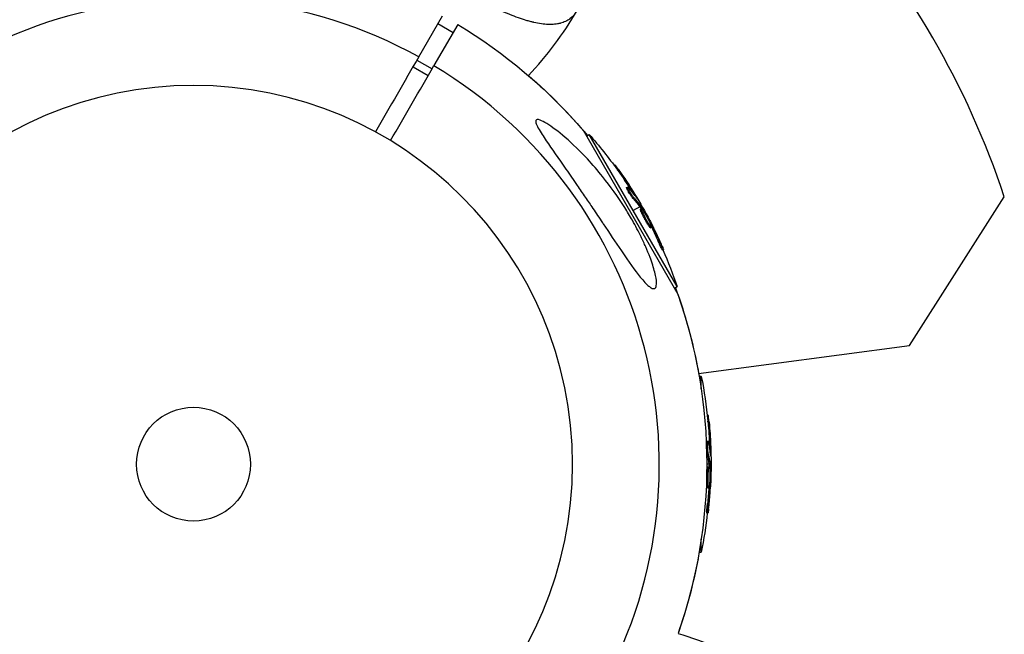
# Model space of a CAD drawing. Units: millimetres. Extents: x -11559 to 10367, y -7173 to 7456.
# Drawn here: x -4433 to -4208, y 2498 to 2638 of the extents above; entities that cross this region are included whole.
import ezdxf

# ---------------------------------------------------------------- set-up
doc = ezdxf.new("R2010")
doc.units = ezdxf.units.MM
doc.header["$LTSCALE"] = 20
doc.layers.add('2d', color=230, linetype='Continuous')

msp = doc.modelspace()

# ---------------------------------------------------------------- linework, layer by layer
at = {"layer": '2d'}
for p, q in [((-4342.11, 2629.61), (-4336.68, 2639.01)), ((-4333.21, 2637.01), (-4338.64, 2627.61)), ((-4337.71, 2637.22), (-4334.25, 2635.22)), ((-4342.52, 2628.88), (-4339.06, 2626.88)), ((-4343.4, 2627.36), (-4339.94, 2625.36)), ((-4304.61, 2612.85), (-4283.01, 2575.44)), ((-4303.84, 2611.53), (-4303.2, 2611.9)), ((-4283.13, 2577.14), (-4303.2, 2611.9)), ((-4297.56, 2604.87), (-4297.36, 2604.99)), ((-4296.62, 2603.58), (-4296.41, 2603.7)), ((-4294.67, 2599.75), (-4294.45, 2599.88)), ((-4294.29, 2599.4), (-4294.29, 2599.4)), ((-4293.69, 2599.21), (-4293.47, 2599.33)), ((-4293.18, 2597.24), (-4292.96, 2597.36)), ((-4292.46, 2597.54), (-4292.4, 2597.58)), ((-4230.11, 2563.67), (-4208.49, 2597.62)), ((-4291.64, 2595.4), (-4293.16, 2594.52)), ((-4291.52, 2595.24), (-4291.3, 2595.36)), ((-4291.23, 2595.63), (-4291.42, 2595.52)), ((-4291.42, 2595.08), (-4291.2, 2595.21)), ((-4291.5, 2594.82), (-4291.29, 2594.95)), ((-4290.24, 2592.56), (-4290.24, 2592.56)), ((-4290.24, 2592.56), (-4290.24, 2592.56)), ((-4289.69, 2591.14), (-4289.47, 2591.26)), ((-4289.37, 2591.77), (-4289.25, 2591.84)), ((-4289.23, 2590.6), (-4289.01, 2590.72)), ((-4289.13, 2591.21), (-4288.97, 2591.3)), ((-4287.44, 2587.43), (-4287.22, 2587.55)), ((-4286.48, 2585.49), (-4286.27, 2585.62)), ((-4283.77, 2576.76), (-4283.13, 2577.14)), ((-4278.23, 2557.34), (-4230.11, 2563.67)), ((-4278.38, 2558.18), (-4278.38, 2558.15)), ((-4278.11, 2556.66), (-4277.64, 2556.66)), ((-4277.64, 2553.71), (-4277.64, 2556.66)), ((-4276.26, 2547.75), (-4276.03, 2547.75)), ((-4276.1, 2546.16), (-4275.85, 2546.16)), ((-4276.32, 2541.87), (-4276.07, 2541.87)), ((-4276.17, 2541.37), (-4276.17, 2541.37)), ((-4276.29, 2538.94), (-4276.04, 2538.94)), ((-4275.75, 2540.91), (-4275.5, 2540.91)), ((-4275.52, 2538.85), (-4275.45, 2538.85)), ((-4275.87, 2536.58), (-4276.38, 2536.58)), ((-4276.05, 2536.02), (-4275.8, 2536.02)), ((-4275.85, 2536.39), (-4275.6, 2536.39)), ((-4275.84, 2536.2), (-4275.59, 2536.2)), ((-4275.4, 2536.58), (-4275.62, 2536.58)), ((-4276.08, 2533.42), (-4276.08, 2533.42)), ((-4276.08, 2533.42), (-4276.08, 2533.42)), ((-4275.73, 2532.31), (-4275.58, 2532.31)), ((-4276.31, 2531.92), (-4276.06, 2531.92)), ((-4276.18, 2531.22), (-4275.93, 2531.22)), ((-4275.79, 2531.7), (-4275.61, 2531.7)), ((-4276.36, 2525.43), (-4276.11, 2525.43)), ((-4276.22, 2527.59), (-4275.97, 2527.59)), ((-4277.64, 2516.51), (-4277.64, 2519.46)), ((-4278.11, 2516.51), (-4277.64, 2516.51)), ((-4278.38, 2515.03), (-4278.38, 2514.99))]:
    msp.add_line(p, q, dxfattribs=at)
at = {"layer": '2d', "extrusion": (0, 0, -1)}
msp.add_circle((4393.5, 2536.59), 86.5, dxfattribs=at)
at = {"layer": '2d'}
msp.add_circle((-4393.5, 2536.59), 13, dxfattribs=at)
for centre, radius, start, end in [((-4394.54, 2535.99), 196, 18.329, 41.671), ((-4393.5, 2536.59), 106.27, 61.0784, 238.9216), ((-4376.18, 2681.15), 81.29, 316.6436, 329.738), ((-4393.5, 2536.59), 106.27, 241.0784, 58.9216)]:
    msp.add_arc(centre, radius, start, end, dxfattribs=at)
at = {"layer": '2d', "extrusion": (0, 0, -1)}
for centre, radius, start, end in [((4393.5, 2536.59), 117.12, 40.6259, 79.3741), ((4393.5, 2536.59), 117.12, 120.9784, 139.3741), ((4393.49, 2536.58), 117.12, 130.7274, 140.1296), ((4380.21, 2544.26), 102.5, 138.708, 144.4788), ((4380, 2544.38), 102.5, 144.4787, 152.1677), ((4380.21, 2544.26), 102.5, 156.2489, 161.292), ((4393.49, 2536.58), 117.12, 159.8636, 169.374), ((4393.5, 2536.59), 117.12, 160.6259, 199.2724), ((4378.15, 2536.58), 102.5, 168.7079, 174.4786), ((4377.9, 2536.58), 102.5, 174.4786, 182.1675), ((4378.15, 2536.58), 102.5, 186.2487, 191.2918), ((4393.49, 2536.58), 117.12, 190.6257, 199.2715), ((4306.22, 2420.05), 81.29, 106.6435, 119.7379)]:
    msp.add_arc(centre, radius, start, end, dxfattribs=at)
for centre, major_axis, ratio, start_param, end_param in [((-4380.34, 2544.48), (88.76, 51.24), 0.987104, -0.092267, -0.040212), ((-4380.13, 2544.61), (88.76, 51.24), 0.987104, -0.092267, -0.040212), ((-4378.59, 2541.94), (88.72, 51.23), 0.473523, -0.106952, -0.058139), ((-4378.8, 2541.82), (88.72, 51.23), 0.473523, -0.106952, -0.058139), ((-4378.8, 2541.82), (88.72, 51.23), 0.473523, -0.058139, -0.054049), ((-4378.59, 2541.94), (88.72, 51.23), 0.473523, -0.058139, -0.054049), ((-4380.62, 2544.96), (88.75, 51.24), 0.926659, 0.064437, 0.103512), ((-4380.4, 2545.09), (88.75, 51.24), 0.926659, 0.060013, 0.103512), ((-4378.15, 2536.84), (102.49, 0), 0.987104, -0.092267, -0.040212), ((-4377.9, 2536.84), (102.49, 0), 0.987104, -0.092267, -0.040212), ((-4378.15, 2533.77), (102.45, 0), 0.473523, -0.106952, -0.058139), ((-4377.9, 2533.77), (102.45, 0), 0.473523, -0.106952, -0.058139), ((-4378.15, 2533.77), (102.45, 0), 0.473523, -0.058139, -0.054049), ((-4377.9, 2533.77), (102.45, 0), 0.473523, -0.058139, -0.054049), ((-4378.15, 2537.4), (102.48, 0), 0.926659, 0.064437, 0.103512), ((-4377.9, 2537.4), (102.48, 0), 0.926659, 0.060013, 0.103512)]:
    msp.add_ellipse(centre, major_axis=major_axis, ratio=ratio, start_param=start_param, end_param=end_param, dxfattribs=at)
at = {"layer": '2d'}
for centre, major_axis in [((-4380, 2544.39), (88.77, 51.25)), ((-4377.9, 2536.59), (102.5, 0))]:
    msp.add_ellipse(centre, major_axis=major_axis, ratio=0.465742, start_param=0.041437, end_param=0.107038, dxfattribs=at)
for points, knots in [([(-4306.45, 2639.46), (-4306.78, 2639.03), (-4307.16, 2638.66), (-4307.58, 2638.33), (-4307.61, 2638.32), (-4307.65, 2638.29), (-4307.71, 2638.24), (-4307.85, 2638.14), (-4308.15, 2637.95), (-4308.42, 2637.8), (-4308.98, 2637.54), (-4309.38, 2637.39), (-4309.82, 2637.28), (-4309.85, 2637.27), (-4309.9, 2637.26), (-4309.98, 2637.24), (-4310.16, 2637.2), (-4310.53, 2637.12), (-4310.86, 2637.08), (-4311.55, 2637.01), (-4312.03, 2637), (-4313.55, 2637.05), (-4314.66, 2637.21), (-4315.88, 2637.49), (-4315.9, 2637.5), (-4315.93, 2637.51), (-4315.98, 2637.52), (-4316.1, 2637.55), (-4316.34, 2637.61), (-4316.83, 2637.73), (-4317.26, 2637.85), (-4318.14, 2638.12), (-4318.75, 2638.32), (-4320.63, 2638.99), (-4321.96, 2639.53), (-4323.39, 2640.17), (-4323.41, 2640.18), (-4323.45, 2640.2), (-4323.51, 2640.23), (-4323.64, 2640.29), (-4323.92, 2640.42), (-4324.48, 2640.68), (-4324.97, 2640.91), (-4325.94, 2641.38), (-4326.6, 2641.71), (-4328.6, 2642.74), (-4329.96, 2643.49), (-4331.32, 2644.27)], [0.0212604, 0.0212604, 0.0212604, 0.0212604, 0.06248, 0.06248, 0.0644326, 0.0644326, 0.0663851, 0.0702901, 0.0781001, 0.0937201, 0.0937201, 0.1249601, 0.1249601, 0.1269126, 0.1269126, 0.1288651, 0.1327701, 0.1405801, 0.1562001, 0.1562001, 0.1874401, 0.1874401, 0.2499202, 0.2499202, 0.2508964, 0.2508964, 0.2518727, 0.2538252, 0.2577302, 0.2655402, 0.2811602, 0.2811602, 0.3124002, 0.3124002, 0.3748803, 0.3748803, 0.3758565, 0.3758565, 0.3768328, 0.3787853, 0.3826903, 0.3905003, 0.4061203, 0.4061203, 0.4373603, 0.4373603, 0.4998404, 0.4998404, 0.4998404, 0.4998404]), ([(-4289.07, 2576.87), (-4289.24, 2576.97), (-4289.42, 2577.1), (-4290.14, 2577.69), (-4290.78, 2578.39), (-4292.73, 2580.79), (-4294.18, 2582.82), (-4297.23, 2587.3), (-4298.63, 2589.42), (-4300.08, 2591.59), (-4300.14, 2591.67), (-4300.19, 2591.75), (-4300.92, 2592.84), (-4301.65, 2593.93), (-4302.95, 2595.87), (-4303.52, 2596.72), (-4304.7, 2598.45), (-4305.31, 2599.35), (-4306.79, 2601.49), (-4307.66, 2602.75), (-4310.25, 2606.47), (-4311.81, 2608.67), (-4313.65, 2611.4), (-4314.34, 2612.47), (-4315.06, 2613.79), (-4315.27, 2614.24), (-4315.42, 2614.81), (-4315.43, 2614.99), (-4315.32, 2615.23), (-4315.22, 2615.29), (-4314.91, 2615.33), (-4314.68, 2615.28), (-4313.97, 2615.03), (-4313.42, 2614.73), (-4311.74, 2613.69), (-4310.26, 2612.59), (-4306.97, 2609.74), (-4305.24, 2608.05), (-4302.42, 2605.01), (-4301.25, 2603.65), (-4298.36, 2600.03), (-4296.65, 2597.65), (-4294.5, 2594.24), (-4293.92, 2593.27), (-4293, 2591.65), (-4292.64, 2591), (-4291.99, 2589.76), (-4291.68, 2589.15), (-4291, 2587.77), (-4290.64, 2586.99), (-4289.95, 2585.41), (-4289.62, 2584.61), (-4288.89, 2582.65), (-4288.51, 2581.48), (-4287.99, 2579.44), (-4287.87, 2578.64), (-4287.84, 2577.56), (-4287.9, 2577.19), (-4288.16, 2576.74), (-4288.34, 2576.65), (-4288.73, 2576.7), (-4288.9, 2576.77), (-4289.07, 2576.87)], [-25.420661, -25.420661, -25.420661, -25.420661, -23.347183, -23.347183, -17.330644, -17.330644, -7.908747, -7.908747, -0.295219, -0.295219, 0, 0, 0, 3.960532, 3.960532, 7.088492, 7.088492, 10.426343, 10.426343, 15.211611, 15.211611, 24.916437, 24.916437, 30.3163, 30.3163, 33.07092, 33.07092, 34.854195, 34.854195, 36.458906, 36.458906, 38.487954, 38.487954, 42.147189, 42.147189, 50.28062, 50.28062, 58.995844, 58.995844, 65.405353, 65.405353, 75.692352, 75.692352, 79.730487, 79.730487, 82.366595, 82.366595, 84.834669, 84.834669, 88.042057, 88.042057, 91.33591, 91.33591, 96.280222, 96.280222, 100.898983, 100.898983, 104.617188, 104.617188, 108.14254, 108.14254, 110.377792, 110.377792, 110.377792, 110.377792]), ([(-4296.41, 2603.7), (-4296.69, 2604.11), (-4296.96, 2604.47), (-4297.27, 2604.89), (-4297.35, 2604.99), (-4297.36, 2604.99)], [0, 0, 0, 0, 0.25, 0.25, 0.4513626, 0.4513626, 0.4513626, 0.4513626]), ([(-4296.62, 2603.58), (-4296.66, 2603.63), (-4296.69, 2603.68), (-4296.74, 2603.75), (-4296.76, 2603.77), (-4296.78, 2603.8), (-4296.79, 2603.81), (-4296.79, 2603.81)], [0, 0, 0, 0, 0.03125, 0.03125, 0.046875, 0.046875, 0.04983203, 0.04983203, 0.04983203, 0.04983203]), ([(-4293.18, 2597.24), (-4293.21, 2597.27), (-4293.25, 2597.31), (-4293.33, 2597.42), (-4293.37, 2597.47), (-4293.47, 2597.6), (-4293.52, 2597.67), (-4293.62, 2597.82), (-4293.68, 2597.89), (-4293.84, 2598.14), (-4293.95, 2598.31), (-4294.16, 2598.66), (-4294.26, 2598.83), (-4294.39, 2599.06), (-4294.43, 2599.14), (-4294.51, 2599.28), (-4294.54, 2599.34), (-4294.62, 2599.52), (-4294.66, 2599.61), (-4294.68, 2599.7), (-4294.68, 2599.72), (-4294.67, 2599.75), (-4294.67, 2599.75), (-4294.67, 2599.75), (-4294.67, 2599.75), (-4294.67, 2599.75)], [0, 0, 0, 0, 0.0625, 0.0625, 0.125, 0.125, 0.1875, 0.1875, 0.25, 0.25, 0.375, 0.375, 0.5, 0.5, 0.5625, 0.5625, 0.625, 0.625, 0.75, 0.75, 0.8125, 0.8125, 0.84375, 0.84375, 0.8451889, 0.8451889, 0.8451889, 0.8451889]), ([(-4292.96, 2597.36), (-4293.02, 2597.42), (-4293.09, 2597.51), (-4293.17, 2597.61), (-4293.25, 2597.72), (-4293.34, 2597.84), (-4293.43, 2597.97), (-4293.52, 2598.11), (-4293.62, 2598.25), (-4293.71, 2598.4), (-4293.8, 2598.55), (-4293.9, 2598.7), (-4293.98, 2598.84), (-4294.07, 2598.99), (-4294.14, 2599.13), (-4294.21, 2599.25), (-4294.28, 2599.38), (-4294.33, 2599.49), (-4294.38, 2599.58), (-4294.42, 2599.68), (-4294.44, 2599.75), (-4294.46, 2599.8), (-4294.47, 2599.85), (-4294.46, 2599.88), (-4294.44, 2599.88), (-4294.42, 2599.88), (-4294.39, 2599.86), (-4294.34, 2599.81), (-4294.32, 2599.8), (-4294.31, 2599.78), (-4294.29, 2599.76)], [0, 0, 0, 0, 0.108263, 0.108263, 0.108263, 0.216637, 0.216637, 0.216637, 0.324631, 0.324631, 0.324631, 0.431995, 0.431995, 0.431995, 0.53889, 0.53889, 0.53889, 0.64568, 0.64568, 0.64568, 0.75277, 0.75277, 0.75277, 0.860435, 0.860435, 0.860435, 0.968703, 0.968703, 0.968703, 1, 1, 1, 1]), ([(-4292.3, 2597.31), (-4292.25, 2597.24), (-4292.22, 2597.2), (-4292.2, 2597.18), (-4292.18, 2597.16), (-4292.18, 2597.17), (-4292.19, 2597.2), (-4292.21, 2597.23), (-4292.24, 2597.28), (-4292.28, 2597.36), (-4292.31, 2597.42), (-4292.35, 2597.49), (-4292.4, 2597.58)], [0, 0, 0, 0, 0.263282, 0.263282, 0.263282, 0.526692, 0.526692, 0.526692, 0.789921, 0.789921, 0.789921, 1, 1, 1, 1]), ([(-4291.2, 2595.21), (-4291.22, 2595.24), (-4291.24, 2595.28), (-4291.26, 2595.3), (-4291.28, 2595.33), (-4291.29, 2595.35), (-4291.3, 2595.36)], [0, 0, 0, 0, 0.536906, 0.536906, 0.536906, 1, 1, 1, 1]), ([(-4291.2, 2595.21), (-4291.03, 2594.93), (-4290.87, 2594.65), (-4290.53, 2594.1), (-4290.37, 2593.82), (-4290.04, 2593.26), (-4289.88, 2592.97), (-4289.64, 2592.55), (-4289.56, 2592.41), (-4289.41, 2592.13), (-4289.33, 2591.98), (-4289.25, 2591.84)], [0, 0, 0, 0, 0.25, 0.25, 0.5, 0.5, 0.75, 0.75, 0.875, 0.875, 1, 1, 1, 1]), ([(-4289.69, 2591.14), (-4289.75, 2591.23), (-4289.81, 2591.33), (-4289.95, 2591.55), (-4290.02, 2591.67), (-4290.17, 2591.92), (-4290.24, 2592.05), (-4290.36, 2592.25), (-4290.39, 2592.32), (-4290.47, 2592.46), (-4290.51, 2592.53), (-4290.62, 2592.73), (-4290.69, 2592.87), (-4290.8, 2593.08), (-4290.83, 2593.15), (-4290.9, 2593.28), (-4290.93, 2593.35), (-4291.03, 2593.54), (-4291.09, 2593.67), (-4291.17, 2593.85), (-4291.2, 2593.91), (-4291.25, 2594.02), (-4291.28, 2594.07), (-4291.32, 2594.17), (-4291.34, 2594.22), (-4291.38, 2594.32), (-4291.4, 2594.36), (-4291.43, 2594.44), (-4291.44, 2594.48), (-4291.47, 2594.55), (-4291.48, 2594.59), (-4291.49, 2594.63), (-4291.49, 2594.64), (-4291.5, 2594.67), (-4291.51, 2594.71), (-4291.52, 2594.74), (-4291.52, 2594.76), (-4291.52, 2594.77), (-4291.52, 2594.77), (-4291.52, 2594.78), (-4291.52, 2594.81), (-4291.51, 2594.82), (-4291.5, 2594.82), (-4291.5, 2594.82), (-4291.5, 2594.82)], [0.499999, 0.499999, 0.499999, 0.499999, 0.5312491, 0.5312491, 0.5624991, 0.5624991, 0.5937492, 0.5937492, 0.6093742, 0.6093742, 0.6249992, 0.6249992, 0.6562493, 0.6562493, 0.6718743, 0.6718743, 0.6874994, 0.6874994, 0.7187494, 0.7187494, 0.7343745, 0.7343745, 0.7499995, 0.7499995, 0.7656245, 0.7656245, 0.7812496, 0.7812496, 0.7968746, 0.7968746, 0.8124996, 0.8124996, 0.8203121, 0.8203121, 0.8281247, 0.8437497, 0.8437497, 0.8476559, 0.8476559, 0.8515622, 0.8593747, 0.8749997, 0.8749997, 0.8758243, 0.8758243, 0.8758243, 0.8758243]), ([(-4289.47, 2591.26), (-4289.71, 2591.63), (-4290.03, 2592.17), (-4290.62, 2593.27), (-4290.9, 2593.83), (-4291.26, 2594.66), (-4291.33, 2594.92), (-4291.24, 2594.98), (-4291.08, 2594.79), (-4290.84, 2594.42)], [0.5, 0.5, 0.5, 0.5, 0.625, 0.625, 0.75, 0.75, 0.875, 0.875, 0.9988689, 0.9988689, 0.9988689, 0.9988689]), ([(-4290.83, 2594.41), (-4290.58, 2594.04), (-4290.27, 2593.5), (-4289.67, 2592.4), (-4289.4, 2591.83), (-4289.04, 2591.01), (-4288.96, 2590.76), (-4289.06, 2590.69), (-4289.22, 2590.89), (-4289.46, 2591.25)], [0, 0, 0, 0, 0.125, 0.125, 0.25, 0.25, 0.375, 0.375, 0.4988549, 0.4988549, 0.4988549, 0.4988549]), ([(-4289.23, 2590.6), (-4289.23, 2590.6), (-4289.24, 2590.6), (-4289.26, 2590.6), (-4289.27, 2590.61), (-4289.3, 2590.63), (-4289.31, 2590.64), (-4289.34, 2590.67), (-4289.36, 2590.69), (-4289.42, 2590.76), (-4289.47, 2590.82), (-4289.54, 2590.93), (-4289.57, 2590.97), (-4289.62, 2591.04), (-4289.65, 2591.08), (-4289.68, 2591.13)], [1.375782, 1.375782, 1.375782, 1.375782, 1.3906242, 1.3906242, 1.4062492, 1.4062492, 1.4218741, 1.4218741, 1.4374991, 1.4374991, 1.4687491, 1.4687491, 1.484374, 1.484374, 1.4988524, 1.4988524, 1.4988524, 1.4988524]), ([(-4288.97, 2591.3), (-4289, 2591.37), (-4289.04, 2591.45), (-4289.08, 2591.52), (-4289.12, 2591.6), (-4289.16, 2591.67), (-4289.2, 2591.74), (-4289.21, 2591.78), (-4289.23, 2591.81), (-4289.25, 2591.84)], [0, 0, 0, 0, 0.404397, 0.404397, 0.404397, 0.80918, 0.80918, 0.80918, 1, 1, 1, 1]), ([(-4286.61, 2586.52), (-4286.7, 2586.73), (-4286.79, 2586.93), (-4286.92, 2587.22), (-4286.98, 2587.36), (-4287.05, 2587.52), (-4287.09, 2587.6), (-4287.11, 2587.64), (-4287.12, 2587.66), (-4287.12, 2587.67), (-4287.17, 2587.78), (-4287.24, 2587.93), (-4287.32, 2588.1), (-4287.35, 2588.17), (-4287.37, 2588.21), (-4287.38, 2588.23), (-4287.44, 2588.36), (-4287.5, 2588.5), (-4287.58, 2588.67), (-4287.62, 2588.75), (-4287.64, 2588.79), (-4287.65, 2588.81), (-4287.65, 2588.82), (-4287.71, 2588.93), (-4287.77, 2589.08), (-4287.85, 2589.24), (-4287.89, 2589.32), (-4287.91, 2589.36), (-4287.92, 2589.38), (-4287.92, 2589.39), (-4287.98, 2589.5), (-4288.05, 2589.65), (-4288.13, 2589.81), (-4288.17, 2589.9), (-4288.18, 2589.93), (-4288.2, 2589.95), (-4288.2, 2589.96), (-4288.26, 2590.07), (-4288.33, 2590.22), (-4288.41, 2590.38), (-4288.45, 2590.46), (-4288.46, 2590.5), (-4288.48, 2590.52), (-4288.48, 2590.53), (-4288.59, 2590.74), (-4288.68, 2590.93), (-4288.77, 2591.11)], [0, 0, 0, 0, 0.125, 0.125, 0.1875, 0.21875, 0.234375, 0.242188, 0.242188, 0.25, 0.25, 0.3125, 0.34375, 0.359375, 0.359375, 0.375, 0.375, 0.4375, 0.46875, 0.484375, 0.492188, 0.492188, 0.5, 0.5, 0.5625, 0.59375, 0.609375, 0.617188, 0.617188, 0.625, 0.625, 0.6875, 0.71875, 0.734375, 0.742188, 0.742188, 0.75, 0.75, 0.8125, 0.84375, 0.859375, 0.867188, 0.867188, 0.875, 0.875, 1, 1, 1, 1]), ([(-4286.48, 2585.49), (-4286.48, 2585.49), (-4286.48, 2585.49), (-4286.49, 2585.49), (-4286.52, 2585.52), (-4286.58, 2585.62), (-4286.6, 2585.66), (-4286.65, 2585.76), (-4286.68, 2585.82), (-4286.78, 2586.01), (-4286.86, 2586.17), (-4286.98, 2586.42), (-4287.02, 2586.51), (-4287.11, 2586.7), (-4287.15, 2586.79), (-4287.24, 2586.98), (-4287.28, 2587.07), (-4287.36, 2587.25), (-4287.4, 2587.34), (-4287.44, 2587.43)], [0.3749154, 0.3749154, 0.3749154, 0.3749154, 0.375, 0.375, 0.5, 0.5, 0.5625, 0.5625, 0.625, 0.625, 0.75, 0.75, 0.8125, 0.8125, 0.875, 0.875, 0.9375, 0.9375, 1, 1, 1, 1]), ([(-4286.61, 2586.52), (-4286.55, 2586.37), (-4286.49, 2586.23), (-4286.44, 2586.11), (-4286.39, 2585.99), (-4286.34, 2585.88), (-4286.32, 2585.8), (-4286.29, 2585.72), (-4286.27, 2585.67), (-4286.26, 2585.64), (-4286.26, 2585.61), (-4286.27, 2585.61), (-4286.29, 2585.63), (-4286.31, 2585.66), (-4286.34, 2585.71), (-4286.38, 2585.79), (-4286.43, 2585.87), (-4286.48, 2585.97), (-4286.54, 2586.08), (-4286.6, 2586.2), (-4286.66, 2586.34), (-4286.74, 2586.49), (-4286.81, 2586.63), (-4286.88, 2586.79), (-4286.95, 2586.95), (-4287.03, 2587.11), (-4287.1, 2587.28), (-4287.17, 2587.43), (-4287.19, 2587.47), (-4287.21, 2587.51), (-4287.22, 2587.55)], [0, 0, 0, 0, 0.108572, 0.108572, 0.108572, 0.217262, 0.217262, 0.217262, 0.325717, 0.325717, 0.325717, 0.433622, 0.433622, 0.433622, 0.540983, 0.540983, 0.540983, 0.648042, 0.648042, 0.648042, 0.755174, 0.755174, 0.755174, 0.862717, 0.862717, 0.862717, 0.970831, 0.970831, 0.970831, 1, 1, 1, 1]), ([(-4276.1, 2546.16), (-4276.11, 2546.22), (-4276.11, 2546.28), (-4276.12, 2546.37), (-4276.12, 2546.4), (-4276.13, 2546.44), (-4276.13, 2546.44), (-4276.13, 2546.45)], [0, 0, 0, 0, 0.03125, 0.03125, 0.046875, 0.046875, 0.04983203, 0.04983203, 0.04983203, 0.04983203]), ([(-4275.85, 2546.16), (-4275.9, 2546.65), (-4275.94, 2547.1), (-4276, 2547.62), (-4276.02, 2547.75), (-4276.03, 2547.75)], [0, 0, 0, 0, 0.25, 0.25, 0.4513626, 0.4513626, 0.4513626, 0.4513626]), ([(-4276.29, 2538.94), (-4276.3, 2538.99), (-4276.31, 2539.05), (-4276.33, 2539.18), (-4276.34, 2539.25), (-4276.36, 2539.41), (-4276.37, 2539.49), (-4276.38, 2539.67), (-4276.39, 2539.76), (-4276.41, 2540.06), (-4276.42, 2540.26), (-4276.43, 2540.67), (-4276.43, 2540.87), (-4276.43, 2541.14), (-4276.42, 2541.22), (-4276.42, 2541.38), (-4276.41, 2541.45), (-4276.4, 2541.64), (-4276.38, 2541.74), (-4276.35, 2541.83), (-4276.34, 2541.85), (-4276.33, 2541.87), (-4276.32, 2541.87), (-4276.32, 2541.87), (-4276.32, 2541.87), (-4276.32, 2541.87)], [0, 0, 0, 0, 0.0625, 0.0625, 0.125, 0.125, 0.1875, 0.1875, 0.25, 0.25, 0.375, 0.375, 0.5, 0.5, 0.5625, 0.5625, 0.625, 0.625, 0.75, 0.75, 0.8125, 0.8125, 0.84375, 0.84375, 0.8451889, 0.8451889, 0.8451889, 0.8451889]), ([(-4276.04, 2538.94), (-4276.06, 2539.03), (-4276.07, 2539.14), (-4276.09, 2539.27), (-4276.11, 2539.4), (-4276.12, 2539.55), (-4276.14, 2539.71), (-4276.15, 2539.87), (-4276.16, 2540.04), (-4276.17, 2540.22), (-4276.17, 2540.39), (-4276.18, 2540.57), (-4276.18, 2540.74), (-4276.18, 2540.9), (-4276.18, 2541.07), (-4276.17, 2541.21), (-4276.17, 2541.35), (-4276.16, 2541.48), (-4276.15, 2541.58), (-4276.14, 2541.68), (-4276.13, 2541.76), (-4276.11, 2541.81), (-4276.1, 2541.86), (-4276.08, 2541.88), (-4276.06, 2541.87), (-4276.04, 2541.86), (-4276.02, 2541.82), (-4276, 2541.76), (-4276, 2541.74), (-4275.99, 2541.72), (-4275.99, 2541.69)], [0, 0, 0, 0, 0.108263, 0.108263, 0.108263, 0.216637, 0.216637, 0.216637, 0.324631, 0.324631, 0.324631, 0.431995, 0.431995, 0.431995, 0.53889, 0.53889, 0.53889, 0.64568, 0.64568, 0.64568, 0.75277, 0.75277, 0.75277, 0.860435, 0.860435, 0.860435, 0.968703, 0.968703, 0.968703, 1, 1, 1, 1]), ([(-4275.49, 2538.57), (-4275.48, 2538.49), (-4275.48, 2538.44), (-4275.47, 2538.41), (-4275.46, 2538.39), (-4275.46, 2538.39), (-4275.46, 2538.42), (-4275.45, 2538.45), (-4275.45, 2538.52), (-4275.45, 2538.6), (-4275.45, 2538.67), (-4275.45, 2538.76), (-4275.45, 2538.85)], [0, 0, 0, 0, 0.263282, 0.263282, 0.263282, 0.526692, 0.526692, 0.526692, 0.789921, 0.789921, 0.789921, 1, 1, 1, 1]), ([(-4276.31, 2531.92), (-4276.32, 2532.03), (-4276.32, 2532.15), (-4276.33, 2532.41), (-4276.34, 2532.55), (-4276.34, 2532.84), (-4276.34, 2532.99), (-4276.33, 2533.22), (-4276.33, 2533.3), (-4276.33, 2533.46), (-4276.33, 2533.53), (-4276.32, 2533.77), (-4276.32, 2533.92), (-4276.31, 2534.16), (-4276.3, 2534.23), (-4276.29, 2534.38), (-4276.29, 2534.46), (-4276.27, 2534.67), (-4276.26, 2534.81), (-4276.25, 2535.01), (-4276.24, 2535.08), (-4276.23, 2535.2), (-4276.22, 2535.25), (-4276.21, 2535.36), (-4276.2, 2535.42), (-4276.19, 2535.52), (-4276.18, 2535.56), (-4276.17, 2535.65), (-4276.16, 2535.69), (-4276.15, 2535.77), (-4276.14, 2535.8), (-4276.13, 2535.84), (-4276.13, 2535.86), (-4276.12, 2535.89), (-4276.11, 2535.92), (-4276.1, 2535.95), (-4276.09, 2535.97), (-4276.09, 2535.98), (-4276.08, 2535.98), (-4276.08, 2535.99), (-4276.06, 2536.01), (-4276.05, 2536.02), (-4276.05, 2536.02), (-4276.05, 2536.02), (-4276.05, 2536.02)], [0.499999, 0.499999, 0.499999, 0.499999, 0.5312491, 0.5312491, 0.5624991, 0.5624991, 0.5937492, 0.5937492, 0.6093742, 0.6093742, 0.6249992, 0.6249992, 0.6562493, 0.6562493, 0.6718743, 0.6718743, 0.6874994, 0.6874994, 0.7187494, 0.7187494, 0.7343745, 0.7343745, 0.7499995, 0.7499995, 0.7656245, 0.7656245, 0.7812496, 0.7812496, 0.7968746, 0.7968746, 0.8124996, 0.8124996, 0.8203121, 0.8203121, 0.8281247, 0.8437497, 0.8437497, 0.8476559, 0.8476559, 0.8515622, 0.8593747, 0.8749997, 0.8749997, 0.8758243, 0.8758243, 0.8758243, 0.8758243]), ([(-4276.06, 2531.92), (-4276.09, 2532.36), (-4276.09, 2532.98), (-4276.06, 2534.24), (-4276.02, 2534.86), (-4275.91, 2535.76), (-4275.85, 2536.01), (-4275.74, 2536.02), (-4275.7, 2535.77), (-4275.67, 2535.34)], [0.5, 0.5, 0.5, 0.5, 0.625, 0.625, 0.75, 0.75, 0.875, 0.875, 0.9988689, 0.9988689, 0.9988689, 0.9988689]), ([(-4275.67, 2535.32), (-4275.64, 2534.88), (-4275.64, 2534.25), (-4275.67, 2533), (-4275.71, 2532.38), (-4275.82, 2531.49), (-4275.88, 2531.23), (-4275.99, 2531.22), (-4276.04, 2531.47), (-4276.06, 2531.91)], [0, 0, 0, 0, 0.125, 0.125, 0.25, 0.25, 0.375, 0.375, 0.4988549, 0.4988549, 0.4988549, 0.4988549]), ([(-4275.59, 2536.2), (-4275.59, 2536.24), (-4275.59, 2536.28), (-4275.6, 2536.32), (-4275.6, 2536.34), (-4275.6, 2536.37), (-4275.6, 2536.39)], [0, 0, 0, 0, 0.536906, 0.536906, 0.536906, 1, 1, 1, 1]), ([(-4275.59, 2536.2), (-4275.58, 2535.88), (-4275.58, 2535.55), (-4275.57, 2534.9), (-4275.56, 2534.58), (-4275.56, 2533.93), (-4275.56, 2533.61), (-4275.57, 2533.12), (-4275.57, 2532.96), (-4275.58, 2532.64), (-4275.58, 2532.47), (-4275.58, 2532.31)], [0, 0, 0, 0, 0.25, 0.25, 0.5, 0.5, 0.75, 0.75, 0.875, 0.875, 1, 1, 1, 1]), ([(-4275.61, 2531.7), (-4275.6, 2531.78), (-4275.6, 2531.86), (-4275.6, 2531.95), (-4275.59, 2532.03), (-4275.59, 2532.12), (-4275.59, 2532.2), (-4275.58, 2532.24), (-4275.58, 2532.27), (-4275.58, 2532.31)], [0, 0, 0, 0, 0.404397, 0.404397, 0.404397, 0.80918, 0.80918, 0.80918, 1, 1, 1, 1]), ([(-4276.18, 2531.22), (-4276.19, 2531.22), (-4276.2, 2531.23), (-4276.21, 2531.24), (-4276.22, 2531.25), (-4276.23, 2531.28), (-4276.24, 2531.3), (-4276.25, 2531.35), (-4276.25, 2531.37), (-4276.27, 2531.46), (-4276.28, 2531.53), (-4276.29, 2531.66), (-4276.3, 2531.71), (-4276.31, 2531.81), (-4276.31, 2531.85), (-4276.31, 2531.91)], [1.375782, 1.375782, 1.375782, 1.375782, 1.3906242, 1.3906242, 1.4062492, 1.4062492, 1.4218741, 1.4218741, 1.4374991, 1.4374991, 1.4687491, 1.4687491, 1.484374, 1.484374, 1.4988524, 1.4988524, 1.4988524, 1.4988524]), ([(-4275.96, 2526.39), (-4275.93, 2526.61), (-4275.91, 2526.83), (-4275.87, 2527.14), (-4275.86, 2527.3), (-4275.84, 2527.47), (-4275.83, 2527.56), (-4275.83, 2527.6), (-4275.83, 2527.62), (-4275.83, 2527.63), (-4275.81, 2527.76), (-4275.8, 2527.92), (-4275.78, 2528.1), (-4275.77, 2528.18), (-4275.77, 2528.23), (-4275.77, 2528.25), (-4275.75, 2528.39), (-4275.74, 2528.55), (-4275.72, 2528.73), (-4275.72, 2528.82), (-4275.71, 2528.86), (-4275.71, 2528.88), (-4275.71, 2528.89), (-4275.7, 2529.02), (-4275.69, 2529.18), (-4275.67, 2529.36), (-4275.67, 2529.45), (-4275.66, 2529.49), (-4275.66, 2529.51), (-4275.66, 2529.53), (-4275.65, 2529.65), (-4275.64, 2529.81), (-4275.63, 2529.99), (-4275.62, 2530.08), (-4275.62, 2530.12), (-4275.61, 2530.15), (-4275.61, 2530.16), (-4275.61, 2530.28), (-4275.59, 2530.45), (-4275.58, 2530.63), (-4275.58, 2530.72), (-4275.58, 2530.75), (-4275.57, 2530.78), (-4275.57, 2530.79), (-4275.56, 2531.03), (-4275.55, 2531.24), (-4275.54, 2531.44)], [0, 0, 0, 0, 0.125, 0.125, 0.1875, 0.21875, 0.234375, 0.242188, 0.242188, 0.25, 0.25, 0.3125, 0.34375, 0.359375, 0.359375, 0.375, 0.375, 0.4375, 0.46875, 0.484375, 0.492188, 0.492188, 0.5, 0.5, 0.5625, 0.59375, 0.609375, 0.617188, 0.617188, 0.625, 0.625, 0.6875, 0.71875, 0.734375, 0.742188, 0.742188, 0.75, 0.75, 0.8125, 0.84375, 0.859375, 0.867188, 0.867188, 0.875, 0.875, 1, 1, 1, 1]), ([(-4276.36, 2525.43), (-4276.36, 2525.43), (-4276.36, 2525.43), (-4276.37, 2525.43), (-4276.38, 2525.47), (-4276.38, 2525.59), (-4276.38, 2525.63), (-4276.37, 2525.75), (-4276.37, 2525.81), (-4276.36, 2526.03), (-4276.35, 2526.2), (-4276.33, 2526.49), (-4276.32, 2526.58), (-4276.3, 2526.79), (-4276.29, 2526.88), (-4276.27, 2527.09), (-4276.26, 2527.19), (-4276.24, 2527.39), (-4276.23, 2527.49), (-4276.22, 2527.59)], [0.3749154, 0.3749154, 0.3749154, 0.3749154, 0.375, 0.375, 0.5, 0.5, 0.5625, 0.5625, 0.625, 0.625, 0.75, 0.75, 0.8125, 0.8125, 0.875, 0.875, 0.9375, 0.9375, 1, 1, 1, 1]), ([(-4275.96, 2526.39), (-4275.98, 2526.22), (-4275.99, 2526.07), (-4276.01, 2525.94), (-4276.03, 2525.81), (-4276.05, 2525.7), (-4276.06, 2525.61), (-4276.08, 2525.53), (-4276.09, 2525.47), (-4276.1, 2525.45), (-4276.11, 2525.42), (-4276.12, 2525.42), (-4276.12, 2525.45), (-4276.13, 2525.49), (-4276.13, 2525.55), (-4276.13, 2525.64), (-4276.13, 2525.72), (-4276.12, 2525.84), (-4276.11, 2525.97), (-4276.11, 2526.1), (-4276.1, 2526.25), (-4276.08, 2526.41), (-4276.07, 2526.58), (-4276.06, 2526.75), (-4276.04, 2526.93), (-4276.02, 2527.1), (-4276.01, 2527.28), (-4275.99, 2527.45), (-4275.98, 2527.5), (-4275.98, 2527.54), (-4275.97, 2527.59)], [0, 0, 0, 0, 0.108572, 0.108572, 0.108572, 0.217262, 0.217262, 0.217262, 0.325717, 0.325717, 0.325717, 0.433622, 0.433622, 0.433622, 0.540983, 0.540983, 0.540983, 0.648042, 0.648042, 0.648042, 0.755174, 0.755174, 0.755174, 0.862717, 0.862717, 0.862717, 0.970831, 0.970831, 0.970831, 1, 1, 1, 1]), ([(-4275.96, 2526.39), (-4275.98, 2526.22), (-4275.99, 2526.07), (-4276.01, 2525.94), (-4276.03, 2525.81), (-4276.05, 2525.7), (-4276.06, 2525.61), (-4276.08, 2525.53), (-4276.09, 2525.47), (-4276.1, 2525.45), (-4276.1, 2525.43), (-4276.11, 2525.43), (-4276.11, 2525.43)], [0, 0, 0, 0, 0.1085717, 0.1085717, 0.1085717, 0.2172619, 0.2172619, 0.2172619, 0.3257168, 0.3257168, 0.3257168, 0.3749148, 0.3749148, 0.3749148, 0.3749148])]:
    msp.add_open_spline(points, degree=3, knots=knots, dxfattribs=at)
for points in [[(-4342.11, 2629.61), (-4345.4, 2623.9), (-4348.7, 2618.19), (-4351.99, 2612.48)], [(-4348.53, 2610.48), (-4345.23, 2616.19), (-4341.94, 2621.9), (-4338.64, 2627.61)], [(-4293.42, 2598.77), (-4293.5, 2598.91), (-4293.59, 2599.05), (-4293.69, 2599.21)], [(-4292.4, 2597.58), (-4292.68, 2598.06), (-4293.06, 2598.68), (-4293.47, 2599.33)], [(-4291.42, 2595.08), (-4291.46, 2595.15), (-4291.5, 2595.2), (-4291.52, 2595.24)], [(-4291.42, 2595.08), (-4291.39, 2595.03), (-4291.35, 2594.98), (-4291.32, 2594.93)], [(-4291.3, 2594.89), (-4291.3, 2594.89), (-4291.3, 2594.89), (-4291.3, 2594.89)], [(-4291.17, 2594.47), (-4291.17, 2594.47), (-4291.17, 2594.47), (-4291.17, 2594.47)], [(-4290.84, 2594.42), (-4290.83, 2594.42), (-4290.83, 2594.41), (-4290.83, 2594.41)], [(-4289.68, 2591.13), (-4289.68, 2591.13), (-4289.68, 2591.13), (-4289.69, 2591.14)], [(-4289.46, 2591.25), (-4289.46, 2591.25), (-4289.47, 2591.26), (-4289.47, 2591.26)], [(-4289.35, 2592.24), (-4289.2, 2591.94), (-4289, 2591.55), (-4288.77, 2591.11)], [(-4289.34, 2591.07), (-4289.34, 2591.07), (-4289.34, 2591.07), (-4289.34, 2591.07)], [(-4275.73, 2540.4), (-4275.73, 2540.56), (-4275.74, 2540.73), (-4275.75, 2540.91)], [(-4275.45, 2538.85), (-4275.45, 2539.42), (-4275.47, 2540.13), (-4275.5, 2540.91)], [(-4275.93, 2535.55), (-4275.93, 2535.55), (-4275.93, 2535.55), (-4275.93, 2535.55)], [(-4275.84, 2536.2), (-4275.84, 2536.28), (-4275.85, 2536.34), (-4275.85, 2536.39)], [(-4275.84, 2536.2), (-4275.84, 2536.14), (-4275.84, 2536.08), (-4275.84, 2536.02)], [(-4275.84, 2535.98), (-4275.84, 2535.98), (-4275.84, 2535.98), (-4275.84, 2535.98)], [(-4275.67, 2535.34), (-4275.67, 2535.33), (-4275.67, 2535.33), (-4275.67, 2535.32)], [(-4275.48, 2532.71), (-4275.49, 2532.37), (-4275.51, 2531.93), (-4275.54, 2531.44)], [(-4276.31, 2531.91), (-4276.31, 2531.91), (-4276.31, 2531.91), (-4276.31, 2531.92)], [(-4276.06, 2531.91), (-4276.06, 2531.91), (-4276.06, 2531.91), (-4276.06, 2531.92)], [(-4276.05, 2531.69), (-4276.05, 2531.69), (-4276.05, 2531.69), (-4276.05, 2531.69)], [(-4276.05, 2531.69), (-4276.05, 2531.69), (-4276.05, 2531.69), (-4276.05, 2531.69)]]:
    msp.add_open_spline(points, degree=3, dxfattribs=at)

doc.saveas('drawing.dxf')
